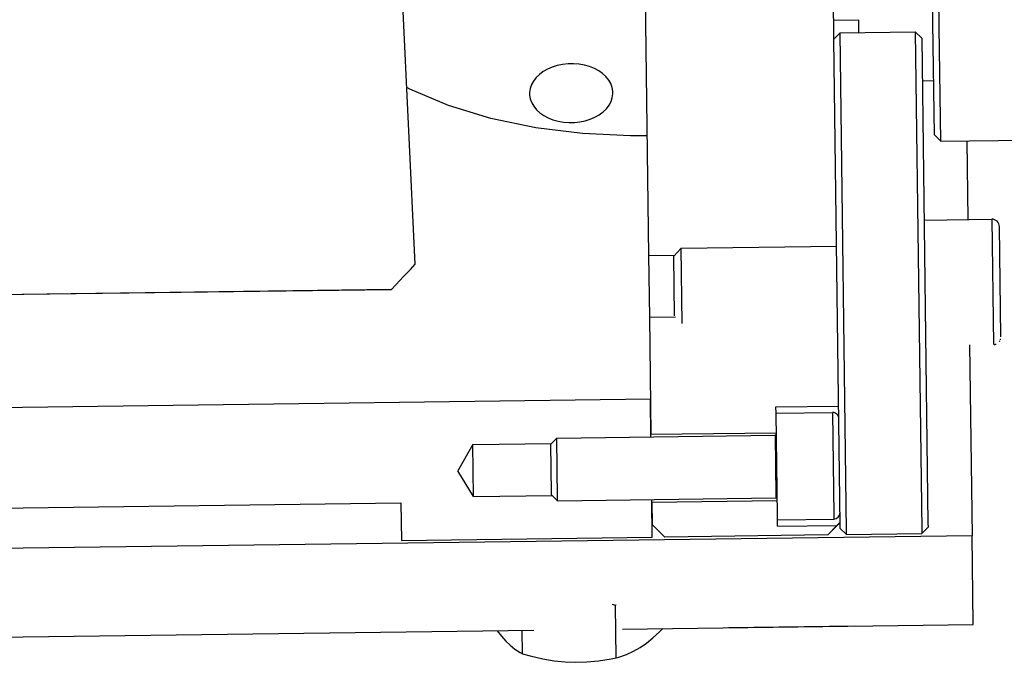
# Model space of a CAD drawing. Extents: x 120 to 1820, y -1080 to 1059.
# Drawn here: x 991 to 1070, y -261 to -210 of the extents above; entities that cross this region are included whole.
import ezdxf

# ---------------------------------------------------------------- set-up
doc = ezdxf.new("R2010")
doc.units = 0
doc.layers.get('0').update_dxf_attribs({"linetype": 'CONTINUOUS'})

# ---------------------------------------------------------------- blocks, each defined once
blk = doc.blocks.new('_POLYLINE_478_')
at = {"color": 2}
blk.add_lwpolyline([(-804.488, 32.255), (-805.803, 32.254), (-809.626, 32.441), (-813.362, 32.909), (-816.946, 33.658), (-820.315, 34.686), (-823.41, 35.988), (-823.653, 36.117)], dxfattribs=at)
blk = doc.blocks.new('_POLYLINE_487_')
at = {"color": 2}
blk.add_lwpolyline([(-789.086, 1.474), (-789.175, 1.38), (-789.217, 1.33), (-789.282, 1.264), (-789.294, 1.254), (-789.327, 1.212)], dxfattribs=at)
blk = doc.blocks.new('_POLYLINE_1667_')
at = {"color": 2}
blk.add_lwpolyline([(-824.881, 20.001), (-824.5, 20.408), (-823.929, 21.015), (-823.358, 21.622), (-822.977, 22.027)], dxfattribs=at)
blk = doc.blocks.new('_POLYLINE_1677_')
at = {"color": 2}
blk.add_lwpolyline([(-807.209, 35.713), (-807.214, 35.819), (-807.267, 36.128), (-807.378, 36.429), (-807.544, 36.716), (-807.762, 36.985), (-808.029, 37.231), (-808.34, 37.45), (-808.69, 37.637), (-809.072, 37.79), (-809.48, 37.905), (-809.906, 37.981), (-810.343, 38.017), (-810.783, 38.011), (-811.219, 37.964), (-811.643, 37.877), (-812.048, 37.751), (-812.426, 37.589), (-812.77, 37.392), (-813.076, 37.166), (-813.336, 36.913), (-813.548, 36.638), (-813.706, 36.347), (-813.809, 36.043), (-813.854, 35.733), (-813.856, 35.626)], dxfattribs=at)
blk = doc.blocks.new('_POLYLINE_1678_')
at = {"color": 2}
blk.add_lwpolyline([(-813.856, 35.626), (-813.851, 35.52), (-813.798, 35.211), (-813.687, 34.91), (-813.521, 34.622), (-813.303, 34.353), (-813.036, 34.107), (-812.725, 33.889), (-812.375, 33.701), (-811.993, 33.549), (-811.586, 33.433), (-811.159, 33.357), (-810.722, 33.322), (-810.282, 33.327), (-809.846, 33.374), (-809.422, 33.462), (-809.017, 33.588), (-808.639, 33.75), (-808.295, 33.946), (-807.989, 34.173), (-807.729, 34.426), (-807.517, 34.7), (-807.359, 34.992), (-807.256, 35.296), (-807.211, 35.606), (-807.209, 35.713)], dxfattribs=at)
blk = doc.blocks.new('_POLYLINE_1688_')
at = {"color": 2}
blk.add_lwpolyline([(-814.422, -9.023), (-813.81, -9.193), (-812.811, -9.426), (-811.896, -9.581), (-811.024, -9.672), (-810.166, -9.704), (-809.289, -9.678), (-808.363, -9.591), (-807.343, -9.43), (-806.961, -9.354)], dxfattribs=at)
blk = doc.blocks.new('_POLYLINE_1689_')
at = {"color": 2}
blk.add_lwpolyline([(-816.441, -7.191), (-816.106, -7.62), (-815.757, -8.012), (-815.405, -8.352), (-815.027, -8.652), (-814.617, -8.916), (-814.422, -9.023)], dxfattribs=at)
blk = doc.blocks.new('_POLYLINE_1690_')
at = {"color": 2}
blk.add_lwpolyline([(-806.961, -9.354), (-806.736, -9.29), (-806.126, -9.075), (-805.568, -8.821), (-805.047, -8.524), (-804.537, -8.177), (-804.019, -7.766), (-803.482, -7.276), (-803.23, -7.019)], dxfattribs=at)

msp = doc.modelspace()

# ---------------------------------------------------------------- linework, layer by layer
at = {"color": 2}
for p, q in [((1022.614, -229.252), (1010.824, 16.616)), ((1064.403, -210.36), (1063.714, -157.444)), ((1063.898, -210.013), (1063.221, -157.95)), ((1040.752, -192.014), (1041.227, -228.552)), ((1056.004, -211.317), (1055.751, -191.819)), ((1057.985, -209.791), (1055.985, -209.817)), ((1057.998, -210.791), (1057.985, -209.791)), ((1064.014, -218.945), (1063.898, -210.013)), ((1064.521, -219.438), (1064.403, -210.36)), ((1056.498, -210.811), (1056.004, -211.317)), ((1056.498, -210.811), (1062.497, -210.733)), ((1057.014, -250.509), (1056.498, -210.811)), ((1062.497, -210.733), (1063.014, -250.431)), ((1062.497, -210.733), (1063.004, -211.226)), ((1056.508, -250.023), (1056.004, -211.317)), ((1063.004, -211.226), (1063.507, -249.932)), ((1063.048, -214.622), (1063.958, -214.611)), ((1064.521, -219.438), (1064.014, -218.945)), ((1064.521, -219.438), (1071.52, -219.347)), ((1066.61, -219.411), (1066.692, -225.679)), ((1063.192, -225.725), (1068.592, -225.655)), ((1068.592, -225.655), (1068.722, -235.653)), ((1069.314, -235.046), (1069.2, -226.247)), ((1069.314, -235.046), (1069.2, -226.247)), ((1043.833, -227.977), (1043.228, -228.598)), ((1043.833, -227.977), (1056.219, -227.816)), ((1043.911, -233.976), (1043.833, -227.977)), ((1041.227, -228.552), (1043.299, -228.525)), ((1041.227, -228.552), (1041.291, -233.469)), ((1043.29, -233.371), (1043.228, -228.598)), ((1020.71, -231.276), (925.439, -232.517)), ((1020.71, -231.278), (925.439, -232.517)), ((1041.291, -233.469), (1043.363, -233.442)), ((1041.291, -233.469), (1041.413, -242.81)), ((1063.196, -233.724), (1063.196, -233.725)), ((1066.822, -235.678), (1067.02, -250.906)), ((1041.376, -240.01), (901.388, -241.831)), ((1041.415, -243.01), (1041.376, -240.01)), ((1051.385, -240.63), (1056.385, -240.565)), ((1051.392, -241.13), (1051.385, -240.63)), ((1051.392, -241.13), (1055.891, -241.071)), ((1051.498, -249.308), (1051.392, -241.13)), ((1055.891, -241.071), (1055.998, -249.25)), ((1033.907, -243.107), (1033.422, -243.604)), ((1033.907, -243.107), (1051.314, -242.881)), ((1033.969, -247.918), (1033.907, -243.107)), ((1041.413, -242.81), (1051.412, -242.679)), ((1051.314, -242.881), (1051.377, -247.692)), ((1027.222, -243.627), (1026.007, -245.71)), ((1027.222, -243.627), (1033.479, -243.546)), ((1027.249, -245.694), (1027.222, -243.627)), ((1033.473, -247.471), (1033.422, -243.604)), ((1027.276, -247.761), (1026.007, -245.71)), ((1027.276, -247.761), (1027.249, -245.694)), ((1027.276, -247.761), (1033.533, -247.679)), ((1033.475, -247.622), (1033.473, -247.471)), ((1033.972, -248.107), (1033.475, -247.622)), ((1033.972, -248.107), (1033.969, -247.918)), ((1033.972, -248.107), (1051.38, -247.88)), ((1041.519, -251.009), (1041.48, -248.009)), ((1041.483, -248.209), (1051.482, -248.079)), ((1051.377, -247.692), (1051.38, -247.88)), ((987.985, -248.705), (1021.482, -248.269)), ((1021.482, -248.269), (1021.521, -251.269)), ((1041.483, -248.209), (1041.506, -250.009)), ((1051.502, -249.629), (1051.498, -249.308)), ((1051.502, -249.629), (1056.002, -249.57)), ((1051.509, -250.129), (1051.502, -249.629)), ((1055.998, -249.25), (1056.002, -249.57)), ((1042.519, -250.996), (1041.506, -250.009)), ((1042.519, -250.996), (1041.506, -250.009)), ((1051.509, -250.129), (1056.264, -250.067)), ((1055.518, -250.827), (1056.264, -250.062)), ((1055.518, -250.827), (1056.264, -250.067)), ((1056.512, -250.314), (1056.508, -250.023)), ((1057.018, -250.807), (1056.512, -250.314)), ((1063.014, -250.431), (1063.018, -250.729)), ((1063.018, -250.729), (1063.511, -250.223)), ((1063.507, -249.932), (1063.511, -250.223)), ((1067.02, -250.906), (975.028, -252.103)), ((1021.521, -251.269), (1041.519, -251.009)), ((1021.521, -251.269), (1041.519, -251.009)), ((1055.518, -250.827), (1042.519, -250.996)), ((1055.518, -250.827), (1042.519, -250.996)), ((1057.018, -250.807), (1057.014, -250.509)), ((1057.018, -250.807), (1063.018, -250.729)), ((1067.112, -257.977), (1067.02, -250.906)), ((1038.575, -256.451), (1038.341, -256.383)), ((1038.606, -256.416), (1038.575, -256.451)), ((1038.63, -260.634), (1038.575, -256.451)), ((1039.156, -258.34), (1067.112, -257.977)), ((1057.613, -258.1), (1047.614, -258.23)), ((876.128, -260.461), (1032.08, -258.432)), ((1031.169, -260.302), (1031.144, -258.444))]:
    msp.add_line(p, q, dxfattribs=at)
for centre, radius, start, end in [((969.639, -106.931), 236.5, 200.72555, 339.27445), ((969.639, -106.931), 237.5, 200.89064, 339.10936), ((1068.6, -226.255), 0.6, 0.7453, 90.7453), ((1068.714, -235.054), 0.6, 322.28376, 329.97607), ((1068.714, -235.054), 0.6, 337.66838, 345.36068), ((1068.714, -235.054), 0.6, 276.12992, 283.75746), ((1068.714, -235.054), 0.6, 283.82222, 291.51453), ((1055.898, -241.571), 0.5, 0.7453, 90.7453), ((1051.313, -242.781), 0.1, 270.7453, 353.05299), ((1051.381, -247.98), 0.1, 0.7453, 90.7453), ((1055.995, -249.07), 0.5, 270.7453, 0.7453)]:
    msp.add_arc(centre, radius, start, end, dxfattribs=at)

# ---------------------------------------------------------------- block references
for name in ['_POLYLINE_1677_', '_POLYLINE_478_', '_POLYLINE_1678_', '_POLYLINE_1667_', '_POLYLINE_487_', '_POLYLINE_1690_', '_POLYLINE_1689_', '_POLYLINE_1688_']:
    msp.add_blockref(name, (1845.591, -251.279), dxfattribs=at)

doc.saveas('drawing.dxf')
